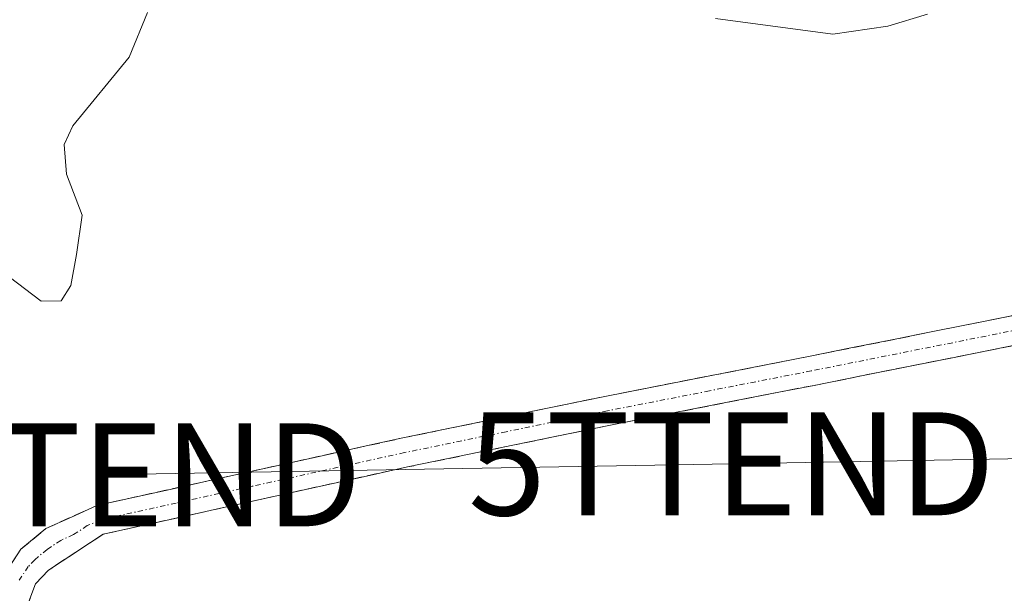
# Model space of a CAD drawing. Units: metres. Extents: x 613502 to 616930, y 4775646 to 4778016.
# Drawn here: x 616592 to 616688, y 4777663 to 4777718 of the extents above; entities that cross this region are included whole.
import ezdxf
from ezdxf.enums import TextEntityAlignment as Align

# ---------------------------------------------------------------- set-up
doc = ezdxf.new("R2010")
doc.units = ezdxf.units.M
doc.header["$MEASUREMENT"] = 0
doc.linetypes.add('TRAZO_Y_PUNTO', pattern=[1, 0.5, -0.25, 0, -0.25])
doc.linetypes.add('TRAZOSX2', pattern=[1.5, 1, -0.5])
doc.layers.get('0').update_dxf_attribs({"lineweight": 5})
for name, color, linetype, lineweight in [('Camino', 19, 'TRAZOSX2', 0), ('Camino Cxs', 19, 'Continuous', 0), ('Camino eje', 19, 'TRAZO_Y_PUNTO', 0), ('Curva de nivel normal', 36, 'Continuous', 0), ('Tendido', 6, 'Continuous', 0), ('Torre de tendido puntual', 7, 'Continuous', 0)]:
    doc.layers.add(name, color=color, linetype=linetype, lineweight=lineweight)

# ---------------------------------------------------------------- blocks, each defined once
blk = doc.blocks.new('5TTEND')
blk.add_text('5TTEND', height=10).set_placement((0, 0), align=Align.MIDDLE_CENTER)

msp = doc.modelspace()

# ---------------------------------------------------------------- linework, layer by layer
at = {"layer": 'Camino', "color": 19, "linetype": 'TRAZOSX2', "lineweight": 0}
for points in [[(616590.56, 4777664.26), (616592.36, 4777666.99), (616594.78, 4777669), (616599.74, 4777671.24), (616614.53, 4777674.51), (616629.31, 4777677.77), (616649.07, 4777681.83), (616668.86, 4777685.71), (616689.54, 4777689.84), (616710.21, 4777693.96), (616728.75, 4777697.32), (616747.33, 4777700.55), (616756.51, 4777703.04), (616765.38, 4777706.63), (616768.03, 4777709.02), (616769.55, 4777710.62), (616758.64, 4777715.72), (616747.72, 4777720.81)], [(616772.363, 4777709.401), (616772.28, 4777709.36), (616770.02, 4777706.97), (616766.91, 4777704.18), (616757.42, 4777700.33), (616747.95, 4777697.76), (616729.25, 4777694.51), (616710.74, 4777691.16), (616669.42, 4777682.91), (616649.63, 4777679.04), (616629.91, 4777674.98), (616615.14, 4777671.72), (616600.36, 4777668.46), (616595.04, 4777664.96), (616593.77, 4777663.63), (616592.74, 4777660.88), (616592.29, 4777657.92), (616592.06, 4777656.12), (616591.84, 4777654.34), (616591.46, 4777651.39)]]:
    msp.add_lwpolyline(points, dxfattribs=at)
at = {"layer": 'Camino Cxs', "color": 19, "linetype": 'Continuous', "lineweight": 0}
for points in [[(616590.56, 4777664.26, 167.872), (616592.36, 4777666.99, 167.899), (616594.78, 4777669, 167.879), (616597.26, 4777670.12, 167.822), (616599.74, 4777671.24, 167.84), (616603.438, 4777672.058, 167.895), (616607.135, 4777672.875, 167.909), (616610.833, 4777673.693, 167.927), (616614.53, 4777674.51, 167.944), (616618.225, 4777675.325, 167.972), (616621.92, 4777676.14, 167.998), (616625.615, 4777676.955, 168.047), (616629.31, 4777677.77, 168.101), (616633.262, 4777678.582, 168.156), (616637.214, 4777679.394, 168.196), (616641.166, 4777680.206, 168.253), (616645.118, 4777681.018, 168.315), (616649.07, 4777681.83, 168.367), (616653.028, 4777682.606, 168.408), (616656.986, 4777683.382, 168.455), (616660.944, 4777684.158, 168.553), (616664.902, 4777684.934, 168.506), (616668.86, 4777685.71, 168.506), (616672.996, 4777686.536, 168.595), (616677.132, 4777687.362, 168.723), (616681.268, 4777688.188, 168.579), (616685.404, 4777689.014, 168.573), (616689.54, 4777689.84, 168.555)], [(616692.376, 4777687.493, 168.43), (616687.785, 4777686.577, 168.432), (616683.193, 4777685.66, 168.425), (616678.602, 4777684.743, 168.508), (616674.011, 4777683.827, 168.478), (616669.42, 4777682.91, 168.402), (616665.462, 4777682.136, 168.422), (616661.504, 4777681.362, 168.468), (616657.546, 4777680.588, 168.361), (616653.588, 4777679.814, 168.315), (616649.63, 4777679.04, 168.281), (616645.686, 4777678.228, 168.231), (616641.742, 4777677.416, 168.164), (616637.798, 4777676.604, 168.111), (616633.854, 4777675.792, 168.048), (616629.91, 4777674.98, 167.98), (616626.218, 4777674.165, 167.936), (616622.525, 4777673.35, 167.889), (616618.833, 4777672.535, 167.854), (616615.14, 4777671.72, 167.841), (616611.445, 4777670.905, 167.882), (616607.75, 4777670.09, 167.868), (616604.055, 4777669.275, 167.883), (616600.36, 4777668.46, 167.914), (616597.7, 4777666.71, 167.897), (616595.04, 4777664.96, 167.903), (616593.77, 4777663.63, 167.919), (616592.74, 4777660.88, 167.983)]]:
    msp.add_polyline3d(points, dxfattribs=at)
at = {"layer": 'Camino eje', "color": 19, "linetype": 'TRAZO_Y_PUNTO', "lineweight": 0}
msp.add_lwpolyline([(616700.14, 4777690.5), (616669.14, 4777684.31), (616659.245, 4777682.375), (616649.35, 4777680.435), (616639.49, 4777678.405), (616629.61, 4777676.375), (616614.835, 4777673.115), (616607.44, 4777671.48), (616600.05, 4777669.85), (616598.81, 4777669.29), (616597.48, 4777668.415), (616596.24, 4777667.855), (616594.91, 4777666.98), (616593.7, 4777665.975), (616593.065, 4777665.31), (616592.165, 4777663.945)], dxfattribs=at)
at = {"layer": 'Curva de nivel normal', "color": 36, "linetype": 'Continuous', "lineweight": 0}
for points in [[(616604.65, 4777719.13, 170), (616602.87, 4777714.79, 170), (616597.41, 4777708.12, 170), (616596.57, 4777706.3, 170), (616596.79, 4777703.41, 170), (616598.3, 4777699.45, 170), (616597.76, 4777695.6, 170), (616597.21, 4777692.61, 170), (616596.26, 4777691.11, 170), (616594.32, 4777691.1, 170), (616591.22, 4777693.44, 170)], [(616680.44, 4777718.97, 170), (616676.59, 4777717.78, 170), (616671.23, 4777717, 170), (616659.83, 4777718.52, 170)]]:
    msp.add_polyline3d(points, dxfattribs=at)
at = {"layer": 'Tendido', "color": 6, "linetype": 'Continuous', "lineweight": 0}
msp.add_polyline3d([(616896.414, 4777680.17, 169.421), (616894.492, 4777680.142, 169.132), (616813.556, 4777677.952, 165.95), (616731.189, 4777676.537, 167.514), (616661.395, 4777675.289, 168.242), (616599.89, 4777674.22, 167.804)], dxfattribs=at)

# ---------------------------------------------------------------- block references
at = {"layer": 'Torre de tendido puntual', "linetype": 'Continuous', "lineweight": 0}
for p in [(616661.395, 4777675.289, 168.242), (616599.89, 4777674.22, 167.804)]:
    msp.add_blockref('5TTEND', p, dxfattribs=at)

doc.saveas('drawing.dxf')
